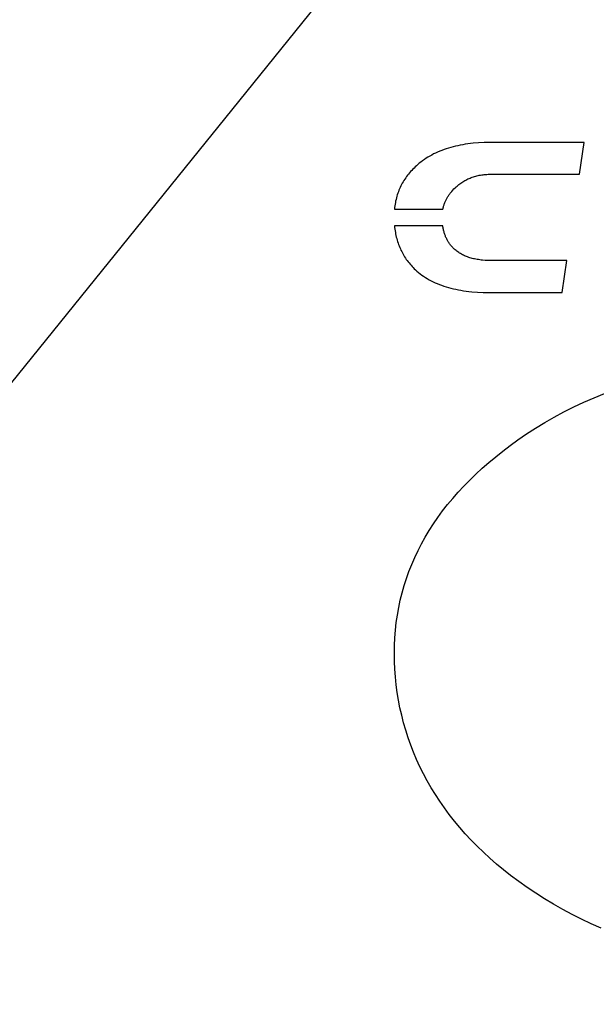
# Model space of a CAD drawing. Extents: x -120528 to 68567, y -40362 to 40633.
# Drawn here: x -50505 to -50377, y -37632 to -37413 of the extents above; entities that cross this region are included whole.
import ezdxf

# ---------------------------------------------------------------- set-up
doc = ezdxf.new("R2010")
doc.units = 0
doc.layers.get('0').update_dxf_attribs({"linetype": 'CONTINUOUS'})

msp = doc.modelspace()

# ---------------------------------------------------------------- linework, layer by layer
at = {"color": 40, "linetype": 'Continuous'}
for p, q in [((-50264.94, -37193.87), (-50927.94, -38013.87)), ((-50411.44, -37441.93), (-50411.91, -37442.12)), ((-50410.96, -37441.75), (-50411.44, -37441.93)), ((-50410.48, -37441.59), (-50410.96, -37441.75)), ((-50409.98, -37441.43), (-50410.48, -37441.59)), ((-50409.47, -37441.28), (-50409.98, -37441.43)), ((-50408.95, -37441.14), (-50409.47, -37441.28)), ((-50408.42, -37441.01), (-50408.95, -37441.14)), ((-50407.89, -37440.89), (-50408.42, -37441.01)), ((-50407.34, -37440.77), (-50407.89, -37440.89)), ((-50406.79, -37440.67), (-50407.34, -37440.77)), ((-50406.22, -37440.58), (-50406.79, -37440.67)), ((-50405.65, -37440.5), (-50406.22, -37440.58)), ((-50405.07, -37440.43), (-50405.65, -37440.5)), ((-50404.47, -37440.36), (-50405.07, -37440.43)), ((-50403.26, -37440.27), (-50404.47, -37440.36)), ((-50402.01, -37440.21), (-50403.26, -37440.27)), ((-50400.73, -37440.19), (-50402.01, -37440.21)), ((-50379.77, -37440.19), (-50400.73, -37440.19)), ((-50380.8, -37447.25), (-50379.77, -37440.19)), ((-50415.33, -37443.96), (-50415.71, -37444.24)), ((-50414.94, -37443.7), (-50415.33, -37443.96)), ((-50414.53, -37443.45), (-50414.94, -37443.7)), ((-50414.12, -37443.2), (-50414.53, -37443.45)), ((-50413.7, -37442.97), (-50414.12, -37443.2)), ((-50413.27, -37442.74), (-50413.7, -37442.97)), ((-50412.83, -37442.52), (-50413.27, -37442.74)), ((-50412.38, -37442.32), (-50412.83, -37442.52)), ((-50411.91, -37442.12), (-50412.38, -37442.32)), ((-50417.89, -37446.12), (-50418.14, -37446.38)), ((-50417.63, -37445.86), (-50417.89, -37446.12)), ((-50417.36, -37445.61), (-50417.63, -37445.86)), ((-50417.09, -37445.36), (-50417.36, -37445.61)), ((-50416.8, -37445.11), (-50417.09, -37445.36)), ((-50416.45, -37444.81), (-50416.8, -37445.11)), ((-50416.09, -37444.52), (-50416.45, -37444.81)), ((-50415.71, -37444.24), (-50416.09, -37444.52)), ((-50419.69, -37448.33), (-50419.88, -37448.63)), ((-50419.49, -37448.04), (-50419.69, -37448.33)), ((-50419.29, -37447.75), (-50419.49, -37448.04)), ((-50419.07, -37447.47), (-50419.29, -37447.75)), ((-50418.85, -37447.19), (-50419.07, -37447.47)), ((-50418.62, -37446.92), (-50418.85, -37447.19)), ((-50418.39, -37446.65), (-50418.62, -37446.92)), ((-50418.14, -37446.38), (-50418.39, -37446.65)), ((-50406.1, -37448.53), (-50405.87, -37448.41)), ((-50405.87, -37448.41), (-50405.63, -37448.29)), ((-50405.63, -37448.29), (-50405.39, -37448.19)), ((-50405.39, -37448.19), (-50405.15, -37448.08)), ((-50405.15, -37448.08), (-50404.91, -37447.99)), ((-50404.91, -37447.99), (-50404.66, -37447.9)), ((-50404.66, -37447.9), (-50404.41, -37447.81)), ((-50404.41, -37447.81), (-50404.15, -37447.74)), ((-50404.15, -37447.74), (-50403.89, -37447.66)), ((-50403.89, -37447.66), (-50403.63, -37447.6)), ((-50403.63, -37447.6), (-50403.36, -37447.54)), ((-50403.36, -37447.54), (-50403.1, -37447.48)), ((-50403.1, -37447.48), (-50402.82, -37447.43)), ((-50402.82, -37447.43), (-50402.55, -37447.39)), ((-50402.55, -37447.39), (-50402.27, -37447.35)), ((-50402.27, -37447.35), (-50401.99, -37447.32)), ((-50401.99, -37447.32), (-50401.7, -37447.3)), ((-50401.7, -37447.3), (-50401.41, -37447.28)), ((-50401.41, -37447.28), (-50401.12, -37447.26)), ((-50401.12, -37447.26), (-50400.82, -37447.25)), ((-50400.82, -37447.25), (-50400.52, -37447.25)), ((-50400.52, -37447.25), (-50380.8, -37447.25)), ((-50420.86, -37450.49), (-50420.99, -37450.81)), ((-50420.71, -37450.17), (-50420.86, -37450.49)), ((-50420.56, -37449.85), (-50420.71, -37450.17)), ((-50420.4, -37449.54), (-50420.56, -37449.85)), ((-50420.24, -37449.23), (-50420.4, -37449.54)), ((-50420.06, -37448.93), (-50420.24, -37449.23)), ((-50419.88, -37448.63), (-50420.06, -37448.93)), ((-50408.99, -37450.79), (-50408.74, -37450.52)), ((-50408.74, -37450.52), (-50408.46, -37450.25)), ((-50408.46, -37450.25), (-50408.26, -37450.06)), ((-50408.26, -37450.06), (-50408.06, -37449.88)), ((-50408.06, -37449.88), (-50407.86, -37449.71)), ((-50407.86, -37449.71), (-50407.65, -37449.54)), ((-50407.65, -37449.54), (-50407.44, -37449.38)), ((-50407.44, -37449.38), (-50407.22, -37449.22)), ((-50407.22, -37449.22), (-50407, -37449.07)), ((-50407, -37449.07), (-50406.78, -37448.92)), ((-50406.78, -37448.92), (-50406.56, -37448.79)), ((-50406.56, -37448.79), (-50406.33, -37448.65)), ((-50406.33, -37448.65), (-50406.1, -37448.53)), ((-50421.64, -37452.84), (-50421.72, -37453.2)), ((-50421.55, -37452.49), (-50421.64, -37452.84)), ((-50421.45, -37452.15), (-50421.55, -37452.49)), ((-50421.35, -37451.81), (-50421.45, -37452.15)), ((-50421.24, -37451.47), (-50421.35, -37451.81)), ((-50421.12, -37451.14), (-50421.24, -37451.47)), ((-50420.99, -37450.81), (-50421.12, -37451.14)), ((-50410.5, -37452.94), (-50410.42, -37452.79)), ((-50410.42, -37452.79), (-50410.34, -37452.64)), ((-50410.34, -37452.64), (-50410.26, -37452.49)), ((-50410.26, -37452.49), (-50410.17, -37452.34)), ((-50410.17, -37452.34), (-50410.08, -37452.2)), ((-50410.08, -37452.2), (-50409.99, -37452.05)), ((-50409.99, -37452.05), (-50409.89, -37451.91)), ((-50409.89, -37451.91), (-50409.79, -37451.76)), ((-50409.79, -37451.76), (-50409.68, -37451.62)), ((-50409.68, -37451.62), (-50409.58, -37451.48)), ((-50409.58, -37451.48), (-50409.47, -37451.34)), ((-50409.47, -37451.34), (-50409.35, -37451.2)), ((-50409.35, -37451.2), (-50409.24, -37451.06)), ((-50409.24, -37451.06), (-50408.99, -37450.79)), ((-50421.96, -37454.65), (-50422, -37455.02)), ((-50422, -37455.02), (-50411.2, -37455.02)), ((-50421.91, -37454.28), (-50421.96, -37454.65)), ((-50421.85, -37453.91), (-50421.91, -37454.28)), ((-50421.79, -37453.55), (-50421.85, -37453.91)), ((-50421.72, -37453.2), (-50421.79, -37453.55)), ((-50411.2, -37455.02), (-50411.17, -37454.85)), ((-50411.17, -37454.85), (-50411.13, -37454.69)), ((-50411.13, -37454.69), (-50411.09, -37454.52)), ((-50411.09, -37454.52), (-50411.04, -37454.36)), ((-50411.04, -37454.36), (-50411, -37454.2)), ((-50411, -37454.2), (-50410.94, -37454.03)), ((-50410.94, -37454.03), (-50410.89, -37453.87)), ((-50410.89, -37453.87), (-50410.83, -37453.72)), ((-50410.83, -37453.72), (-50410.77, -37453.56)), ((-50410.77, -37453.56), (-50410.71, -37453.4)), ((-50410.71, -37453.4), (-50410.64, -37453.25)), ((-50410.64, -37453.25), (-50410.57, -37453.09)), ((-50410.57, -37453.09), (-50410.5, -37452.94)), ((-50421.99, -37458.73), (-50421.95, -37459.09)), ((-50411.24, -37458.73), (-50421.99, -37458.73)), ((-50421.95, -37459.09), (-50421.9, -37459.46)), ((-50421.9, -37459.46), (-50421.85, -37459.82)), ((-50411.21, -37458.93), (-50411.24, -37458.73)), ((-50411.17, -37459.13), (-50411.21, -37458.93)), ((-50411.14, -37459.32), (-50411.17, -37459.13)), ((-50411.1, -37459.52), (-50411.14, -37459.32)), ((-50421.85, -37459.82), (-50421.79, -37460.17)), ((-50421.79, -37460.17), (-50421.72, -37460.52)), ((-50421.72, -37460.52), (-50421.65, -37460.87)), ((-50421.65, -37460.87), (-50421.57, -37461.22)), ((-50421.57, -37461.22), (-50421.48, -37461.56)), ((-50421.48, -37461.56), (-50421.38, -37461.89)), ((-50411.05, -37459.71), (-50411.1, -37459.52)), ((-50411.01, -37459.9), (-50411.05, -37459.71)), ((-50410.96, -37460.08), (-50411.01, -37459.9)), ((-50410.9, -37460.27), (-50410.96, -37460.08)), ((-50410.85, -37460.45), (-50410.9, -37460.27)), ((-50410.79, -37460.63), (-50410.85, -37460.45)), ((-50410.72, -37460.8), (-50410.79, -37460.63)), ((-50410.66, -37460.97), (-50410.72, -37460.8)), ((-50410.59, -37461.14), (-50410.66, -37460.97)), ((-50410.52, -37461.31), (-50410.59, -37461.14)), ((-50410.44, -37461.48), (-50410.52, -37461.31)), ((-50410.36, -37461.64), (-50410.44, -37461.48)), ((-50410.28, -37461.8), (-50410.36, -37461.64)), ((-50421.38, -37461.89), (-50421.28, -37462.22)), ((-50421.28, -37462.22), (-50421.18, -37462.55)), ((-50421.18, -37462.55), (-50421.06, -37462.88)), ((-50421.06, -37462.88), (-50420.94, -37463.2)), ((-50420.94, -37463.2), (-50420.81, -37463.51)), ((-50420.81, -37463.51), (-50420.67, -37463.83)), ((-50420.67, -37463.83), (-50420.53, -37464.13)), ((-50410.19, -37461.96), (-50410.28, -37461.8)), ((-50410.1, -37462.12), (-50410.19, -37461.96)), ((-50410.01, -37462.27), (-50410.1, -37462.12)), ((-50409.91, -37462.42), (-50410.01, -37462.27)), ((-50409.81, -37462.57), (-50409.91, -37462.42)), ((-50409.71, -37462.71), (-50409.81, -37462.57)), ((-50409.6, -37462.86), (-50409.71, -37462.71)), ((-50409.49, -37463), (-50409.6, -37462.86)), ((-50409.38, -37463.14), (-50409.49, -37463)), ((-50409.26, -37463.27), (-50409.38, -37463.14)), ((-50409.14, -37463.41), (-50409.26, -37463.27)), ((-50409.02, -37463.54), (-50409.14, -37463.41)), ((-50408.89, -37463.67), (-50409.02, -37463.54)), ((-50408.76, -37463.8), (-50408.89, -37463.67)), ((-50408.62, -37463.92), (-50408.76, -37463.8)), ((-50420.53, -37464.13), (-50420.38, -37464.44)), ((-50420.38, -37464.44), (-50420.23, -37464.74)), ((-50420.23, -37464.74), (-50420.06, -37465.03)), ((-50420.06, -37465.03), (-50419.9, -37465.32)), ((-50419.9, -37465.32), (-50419.72, -37465.61)), ((-50419.72, -37465.61), (-50419.54, -37465.89)), ((-50419.54, -37465.89), (-50419.35, -37466.17)), ((-50408.45, -37464.08), (-50408.62, -37463.92)), ((-50408.27, -37464.23), (-50408.45, -37464.08)), ((-50408.08, -37464.37), (-50408.27, -37464.23)), ((-50407.89, -37464.51), (-50408.08, -37464.37)), ((-50407.69, -37464.65), (-50407.89, -37464.51)), ((-50407.49, -37464.78), (-50407.69, -37464.65)), ((-50407.28, -37464.9), (-50407.49, -37464.78)), ((-50407.07, -37465.02), (-50407.28, -37464.9)), ((-50406.86, -37465.14), (-50407.07, -37465.02)), ((-50406.63, -37465.25), (-50406.86, -37465.14)), ((-50406.41, -37465.36), (-50406.63, -37465.25)), ((-50406.17, -37465.46), (-50406.41, -37465.36)), ((-50405.94, -37465.55), (-50406.17, -37465.46)), ((-50405.7, -37465.64), (-50405.94, -37465.55)), ((-50405.45, -37465.73), (-50405.7, -37465.64)), ((-50405.2, -37465.81), (-50405.45, -37465.73)), ((-50404.94, -37465.89), (-50405.2, -37465.81)), ((-50404.68, -37465.96), (-50404.94, -37465.89)), ((-50404.42, -37466.03), (-50404.68, -37465.96)), ((-50404.14, -37466.09), (-50404.42, -37466.03)), ((-50419.35, -37466.17), (-50419.15, -37466.45)), ((-50419.15, -37466.45), (-50418.95, -37466.72)), ((-50418.95, -37466.72), (-50418.74, -37466.98)), ((-50418.74, -37466.98), (-50418.52, -37467.24)), ((-50418.52, -37467.24), (-50418.29, -37467.5)), ((-50418.29, -37467.5), (-50418.06, -37467.76)), ((-50418.06, -37467.76), (-50417.83, -37468)), ((-50417.83, -37468), (-50417.58, -37468.25)), ((-50403.87, -37466.15), (-50404.14, -37466.09)), ((-50403.59, -37466.2), (-50403.87, -37466.15)), ((-50403.3, -37466.24), (-50403.59, -37466.2)), ((-50403.01, -37466.29), (-50403.3, -37466.24)), ((-50402.72, -37466.32), (-50403.01, -37466.29)), ((-50402.42, -37466.36), (-50402.72, -37466.32)), ((-50401.81, -37466.41), (-50402.42, -37466.36)), ((-50401.17, -37466.43), (-50401.81, -37466.41)), ((-50400.52, -37466.44), (-50401.17, -37466.43)), ((-50383.63, -37466.44), (-50400.52, -37466.44)), ((-50384.67, -37473.56), (-50383.63, -37466.44)), ((-50417.58, -37468.25), (-50417.33, -37468.49)), ((-50417.33, -37468.49), (-50416.98, -37468.8)), ((-50416.98, -37468.8), (-50416.63, -37469.1)), ((-50416.63, -37469.1), (-50416.26, -37469.39)), ((-50416.26, -37469.39), (-50415.88, -37469.67)), ((-50415.88, -37469.67), (-50415.49, -37469.94)), ((-50415.49, -37469.94), (-50415.09, -37470.21)), ((-50415.09, -37470.21), (-50414.67, -37470.46)), ((-50414.67, -37470.46), (-50414.25, -37470.7)), ((-50414.25, -37470.7), (-50413.81, -37470.93)), ((-50413.81, -37470.93), (-50413.37, -37471.16)), ((-50413.37, -37471.16), (-50412.91, -37471.37)), ((-50412.91, -37471.37), (-50412.45, -37471.57)), ((-50412.45, -37471.57), (-50411.97, -37471.76)), ((-50411.97, -37471.76), (-50411.48, -37471.95)), ((-50411.48, -37471.95), (-50410.98, -37472.12)), ((-50410.98, -37472.12), (-50410.47, -37472.28)), ((-50410.47, -37472.28), (-50409.95, -37472.44)), ((-50409.95, -37472.44), (-50409.42, -37472.58)), ((-50409.42, -37472.58), (-50408.88, -37472.72)), ((-50408.88, -37472.72), (-50408.32, -37472.84)), ((-50408.32, -37472.84), (-50407.76, -37472.95)), ((-50407.76, -37472.95), (-50407.19, -37473.06)), ((-50407.19, -37473.06), (-50406.6, -37473.15)), ((-50406.6, -37473.15), (-50406.01, -37473.24)), ((-50406.01, -37473.24), (-50405.4, -37473.31)), ((-50405.4, -37473.31), (-50404.79, -37473.38)), ((-50404.79, -37473.38), (-50403.52, -37473.48)), ((-50403.52, -37473.48), (-50402.22, -37473.54)), ((-50402.22, -37473.54), (-50400.87, -37473.56)), ((-50400.87, -37473.56), (-50384.67, -37473.56)), ((-50377.57, -37496.94), (-50375.25, -37495.99)), ((-50382.09, -37499), (-50379.86, -37497.94)), ((-50379.86, -37497.94), (-50377.57, -37496.94)), ((-50386.43, -37501.24), (-50384.28, -37500.1)), ((-50384.28, -37500.1), (-50382.09, -37499)), ((-50390.58, -37503.69), (-50388.53, -37502.44)), ((-50388.53, -37502.44), (-50386.43, -37501.24)), ((-50394.55, -37506.35), (-50392.59, -37505)), ((-50392.59, -37505), (-50390.58, -37503.69)), ((-50397.87, -37508.81), (-50396.24, -37507.57)), ((-50396.24, -37507.57), (-50394.55, -37506.35)), ((-50399.45, -37510.07), (-50397.87, -37508.81)), ((-50402.46, -37512.63), (-50400.98, -37511.34)), ((-50400.98, -37511.34), (-50399.45, -37510.07)), ((-50405.24, -37515.26), (-50403.88, -37513.94)), ((-50403.88, -37513.94), (-50402.46, -37512.63)), ((-50406.56, -37516.6), (-50405.24, -37515.26)), ((-50409.02, -37519.34), (-50407.82, -37517.96)), ((-50407.82, -37517.96), (-50406.56, -37516.6)), ((-50411.27, -37522.14), (-50410.17, -37520.73)), ((-50410.17, -37520.73), (-50409.02, -37519.34)), ((-50412.32, -37523.56), (-50411.27, -37522.14)), ((-50414.25, -37526.46), (-50413.31, -37525)), ((-50413.31, -37525), (-50412.32, -37523.56)), ((-50415.13, -37527.94), (-50414.25, -37526.46)), ((-50416.74, -37530.94), (-50415.96, -37529.43)), ((-50415.96, -37529.43), (-50415.13, -37527.94)), ((-50417.47, -37532.47), (-50416.74, -37530.94)), ((-50418.14, -37534.01), (-50417.47, -37532.47)), ((-50419.32, -37537.14), (-50418.75, -37535.57)), ((-50418.75, -37535.57), (-50418.14, -37534.01)), ((-50419.83, -37538.74), (-50419.32, -37537.14)), ((-50420.68, -37541.98), (-50420.28, -37540.35)), ((-50420.28, -37540.35), (-50419.83, -37538.74)), ((-50421.03, -37543.62), (-50420.68, -37541.98)), ((-50421.33, -37545.28), (-50421.03, -37543.62)), ((-50421.76, -37548.65), (-50421.57, -37546.96)), ((-50421.57, -37546.96), (-50421.33, -37545.28)), ((-50421.89, -37550.36), (-50421.76, -37548.65)), ((-50421.97, -37552.09), (-50421.89, -37550.36)), ((-50422, -37553.84), (-50421.97, -37552.09)), ((-50421.97, -37555.59), (-50422, -37553.84)), ((-50421.9, -37557.33), (-50421.97, -37555.59)), ((-50421.77, -37559.06), (-50421.9, -37557.33)), ((-50421.59, -37560.79), (-50421.77, -37559.06)), ((-50421.37, -37562.5), (-50421.59, -37560.79)), ((-50421.09, -37564.21), (-50421.37, -37562.5)), ((-50420.76, -37565.9), (-50421.09, -37564.21)), ((-50420.38, -37567.58), (-50420.76, -37565.9)), ((-50419.95, -37569.26), (-50420.38, -37567.58)), ((-50419.47, -37570.91), (-50419.95, -37569.26)), ((-50418.94, -37572.56), (-50419.47, -37570.91)), ((-50418.36, -37574.19), (-50418.94, -37572.56)), ((-50417.73, -37575.81), (-50418.36, -37574.19)), ((-50417.05, -37577.42), (-50417.73, -37575.81)), ((-50416.32, -37579.01), (-50417.05, -37577.42)), ((-50415.53, -37580.58), (-50416.32, -37579.01)), ((-50414.7, -37582.14), (-50415.53, -37580.58)), ((-50413.82, -37583.68), (-50414.7, -37582.14)), ((-50412.88, -37585.2), (-50413.82, -37583.68)), ((-50411.9, -37586.71), (-50412.88, -37585.2)), ((-50410.86, -37588.2), (-50411.9, -37586.71)), ((-50409.78, -37589.67), (-50410.86, -37588.2)), ((-50408.64, -37591.12), (-50409.78, -37589.67)), ((-50407.45, -37592.54), (-50408.64, -37591.12)), ((-50406.22, -37593.95), (-50407.45, -37592.54)), ((-50404.93, -37595.34), (-50406.22, -37593.95)), ((-50403.59, -37596.71), (-50404.93, -37595.34)), ((-50402.2, -37598.05), (-50403.59, -37596.71)), ((-50400.76, -37599.37), (-50402.2, -37598.05)), ((-50399.27, -37600.67), (-50400.76, -37599.37)), ((-50397.73, -37601.94), (-50399.27, -37600.67)), ((-50396.14, -37603.19), (-50397.73, -37601.94)), ((-50394.31, -37604.56), (-50396.14, -37603.19)), ((-50392.43, -37605.89), (-50394.31, -37604.56)), ((-50390.52, -37607.17), (-50392.43, -37605.89)), ((-50388.57, -37608.41), (-50390.52, -37607.17)), ((-50386.57, -37609.61), (-50388.57, -37608.41)), ((-50384.54, -37610.76), (-50386.57, -37609.61)), ((-50382.47, -37611.87), (-50384.54, -37610.76)), ((-50380.36, -37612.94), (-50382.47, -37611.87)), ((-50378.21, -37613.96), (-50380.36, -37612.94)), ((-50376.02, -37614.94), (-50378.21, -37613.96))]:
    msp.add_line(p, q, dxfattribs=at)

doc.saveas('drawing.dxf')
